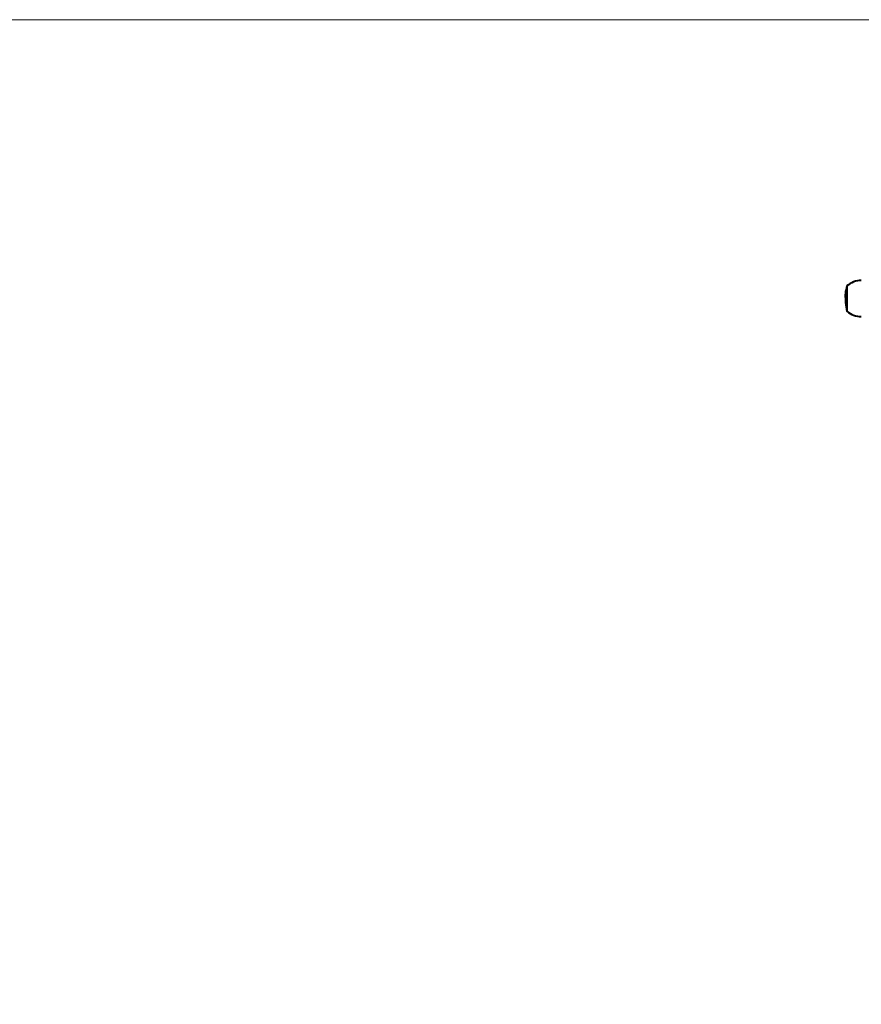
# Model space of a CAD drawing. Units: millimetres. Extents: x -830 to 11826, y -1841 to 7936.
# Drawn here: x 2987 to 3687, y 4556 to 5375 of the extents above; entities that cross this region are included whole.
import ezdxf

# ---------------------------------------------------------------- set-up
doc = ezdxf.new("R2010")
doc.units = ezdxf.units.MM
doc.styles.add('style1', font='arialbd.ttf', dxfattribs={"width": 0.8})
doc.dimstyles.new('1-50', dxfattribs={"dimtxt": 600, "dimasz": 300, "dimexe": 100, "dimexo": 0, "dimgap": 300, "dimtad": 1, "dimtxsty": 'style1', "dimcen": 200, "dimclrd": 7, "dimclre": 7, "dimclrt": 7, "dimadec": 1, "dimazin": 2, "dimtfac": 1, "dimtmove": 0, "dimatfit": 2, "dimfxl": 0, "dimlwd": 25, "dimlwe": 18, "dimarcsym": 0})

# ---------------------------------------------------------------- blocks, each defined once
blk = doc.blocks.new('*D21')
at = {"color": 7, "linetype": 'Continuous', "lineweight": 18, "transparency": 16777216}
for p, q in [((3735.46, 5375.3), (1580.58, 5375.3)), ((2371.96, 629.03), (1580.58, 629.03))]:
    blk.add_line(p, q, dxfattribs=at)
at = {"color": 7, "linetype": 'Continuous', "lineweight": 25, "transparency": 16777216}
blk.add_line((1680.58, 5075.3), (1680.58, 929.03), dxfattribs=at)
at = {"color": 7, "linetype": 'Continuous', "transparency": 16777216}
for points in [[(1630.58, 5075.3), (1730.58, 5075.3), (1680.58, 5375.3)], [(1630.58, 929.03), (1730.58, 929.03), (1680.58, 629.03)]]:
    blk.add_solid(points, dxfattribs=at)
at = {"layer": 'Defpoints', "color": 0, "linetype": 'Continuous', "transparency": 16777216}
for p in [(3735.46, 5375.3), (1680.58, 629.03), (2371.96, 629.03)]:
    blk.add_point(p, dxfattribs=at)
at = {"color": 7, "linetype": 'Continuous', "lineweight": 40, "transparency": 16777216, "insert": (1074.24, 3170.75), "char_height": 600, "attachment_point": 5, "rotation": 90, "style": 'style1'}
blk.add_mtext('4750', dxfattribs=at)

msp = doc.modelspace()

# ---------------------------------------------------------------- linework, layer by layer
at = {"color": 7, "linetype": 'Continuous', "lineweight": 40}
for p, q in [((3674.423, 5145.968), (3674.437, 5146.346)), ((3674.459, 5146.847), (3674.442, 5146.491)), ((3674.471, 5147.027), (3674.496, 5147.405)), ((3674.496, 5147.405), (3674.503, 5145.462)), ((3674.696, 5149.148), (3674.793, 5149.786)), ((3674.702, 5149.338), (3674.868, 5150.391)), ((3674.725, 5149.338), (3674.702, 5149.338)), ((3674.799, 5148.297), (3674.704, 5147.671)), ((3674.753, 5147.671), (3674.704, 5147.671)), ((3674.876, 5148.448), (3674.716, 5147.438)), ((3674.793, 5149.786), (3674.799, 5148.297)), ((3674.799, 5148.297), (3674.852, 5148.297)), ((3674.868, 5150.391), (3674.876, 5148.448)), ((3675.457, 5154.04), (3675.457, 5132.44)), ((3674.405, 5142.685), (3674.401, 5142.685)), ((3674.405, 5144.714), (3674.405, 5144.501)), ((3674.405, 5144.489), (3674.405, 5144.462)), ((3674.405, 5143.941), (3674.405, 5143.083)), ((3674.405, 5142.595), (3674.405, 5141.88)), ((3674.405, 5141.88), (3674.405, 5141.765)), ((3674.442, 5144.403), (3674.428, 5144.025)), ((3674.429, 5140.368), (3674.444, 5139.957)), ((3674.503, 5145.462), (3674.477, 5145.083))]:
    msp.add_line(p, q, dxfattribs=at)
for centre, radius, start, end in [((3687.617, 5139.563), 18.677, 90.490933, 130.621157), ((3716.24, 5144.714), 41.836, 167.120378, 176.636139), ((3716.24, 5144.714), 41.836, 178.430666, 180), ((3716.24, 5141.765), 41.836, 182.47412, 192.879622), ((3687.617, 5146.917), 18.677, 229.378843, 269.509067)]:
    msp.add_arc(centre, radius, start, end, dxfattribs=at)
for points, knots in [([(3674.437, 5146.346), (3674.433, 5146.231), (3674.415, 5145.656), (3674.418, 5145.008), (3674.439, 5144.475), (3674.442, 5144.403)], [0, 0, 0, 0, 0.177665, 0.8883887, 1, 1, 1, 1]), ([(3674.477, 5145.083), (3674.471, 5145.229), (3674.442, 5145.877), (3674.458, 5146.525), (3674.471, 5147.027)], [0, 0, 0, 0, 0.2249894, 1, 1, 1, 1]), ([(3674.522, 5146.99), (3674.524, 5147.176), (3674.527, 5147.455), (3674.558, 5147.964), (3674.589, 5148.352), (3674.635, 5148.829), (3674.675, 5149.135), (3674.702, 5149.338)], [0, 0, 0, 0, 0.3214946, 0.4836783, 0.6148212, 0.7455719, 1, 1, 1, 1]), ([(3674.716, 5147.438), (3674.689, 5147.239), (3674.646, 5146.926), (3674.595, 5146.66), (3674.558, 5146.58), (3674.528, 5146.654), (3674.524, 5146.87), (3674.522, 5146.99)], [0, 0, 0, 0, 0.2553989, 0.4006806, 0.5458997, 0.7495046, 1, 1, 1, 1]), ([(3674.558, 5147.362), (3674.559, 5147.492), (3674.561, 5147.689), (3674.581, 5148.05), (3674.604, 5148.354), (3674.638, 5148.707), (3674.671, 5148.964), (3674.692, 5149.117), (3674.696, 5149.148)], [0, 0, 0, 0, 0.3061001, 0.4616594, 0.5884656, 0.7437588, 0.9477381, 1, 1, 1, 1]), ([(3674.704, 5147.671), (3674.685, 5147.536), (3674.656, 5147.319), (3674.618, 5147.108), (3674.59, 5147.025), (3674.566, 5147.064), (3674.559, 5147.227), (3674.558, 5147.346), (3674.558, 5147.362)], [0, 0, 0, 0, 0.2300505, 0.3673348, 0.5055906, 0.6898087, 0.9568847, 1, 1, 1, 1]), ([(3674.411, 5144.955), (3674.41, 5144.81), (3674.403, 5144.087), (3674.404, 5143.28), (3674.407, 5142.618), (3674.407, 5142.535)], [0, 0, 0, 0, 0.1793585, 0.8969986, 1, 1, 1, 1]), ([(3674.405, 5144.428), (3674.405, 5144.431), (3674.404, 5144.445), (3674.405, 5144.465), (3674.405, 5144.481), (3674.405, 5144.486)], [0, 0, 0, 0, 0.1528117, 0.7640592, 1, 1, 1, 1]), ([(3674.405, 5141.849), (3674.405, 5141.843), (3674.404, 5141.746), (3674.405, 5141.478), (3674.41, 5141.101), (3674.416, 5140.797), (3674.42, 5140.638), (3674.421, 5140.59)], [0, 0, 0, 0, 0.0188249, 0.2980761, 0.5767896, 0.8740174, 1, 1, 1, 1]), ([(3674.405, 5144.486), (3674.405, 5144.591), (3674.406, 5144.858), (3674.409, 5145.125), (3674.411, 5145.287)], [0, 0, 0, 0, 0.3953253, 1, 1, 1, 1]), ([(3674.405, 5144.031), (3674.405, 5144.07), (3674.405, 5144.202), (3674.405, 5144.334), (3674.405, 5144.428)], [0, 0, 0, 0, 0.2890739, 1, 1, 1, 1]), ([(3674.405, 5144.031), (3674.405, 5143.943), (3674.406, 5143.501), (3674.405, 5142.933), (3674.405, 5142.345), (3674.406, 5142.111), (3674.407, 5142.002)], [0, 0, 0, 0, 0.1307865, 0.6538174, 0.8397794, 1, 1, 1, 1]), ([(3674.405, 5141.893), (3674.405, 5141.719), (3674.406, 5141.376), (3674.416, 5140.828), (3674.425, 5140.521), (3674.429, 5140.368)], [0, 0, 0, 0, 0.339058, 0.6686501, 1, 1, 1, 1]), ([(3674.407, 5142.535), (3674.407, 5142.424), (3674.406, 5142.247), (3674.407, 5142.069), (3674.407, 5142.002)], [0, 0, 0, 0, 0.6239604, 1, 1, 1, 1]), ([(3674.411, 5145.287), (3674.412, 5145.369), (3674.414, 5145.597), (3674.42, 5145.824), (3674.423, 5145.968)], [0, 0, 0, 0, 0.3631761, 1, 1, 1, 1]), ([(3674.428, 5144.025), (3674.425, 5144.132), (3674.414, 5144.442), (3674.412, 5144.751), (3674.411, 5144.955)], [0, 0, 0, 0, 0.3439436, 1, 1, 1, 1]), ([(3674.421, 5140.59), (3674.426, 5140.441), (3674.431, 5140.275), (3674.435, 5140.206), (3674.435, 5140.2)], [0, 0, 0, 0, 0.9069404, 1, 1, 1, 1])]:
    msp.add_open_spline(points, degree=3, knots=knots, dxfattribs=at)

# ---------------------------------------------------------------- dimensions: what is measured, and where the dimension line sits
dim = msp.add_linear_dim(base=(1680.583, 629.025), p1=(3735.457, 5375.303), p2=(2371.957, 629.025), angle=90, text='4750', dimstyle='1-50', dxfattribs=at)
dim.commit()
dim.dimension.update_dxf_attribs({"geometry": '*D21', "text_midpoint": (1680.583, 3170.753), "dimtype": 160})

doc.saveas('drawing.dxf')
